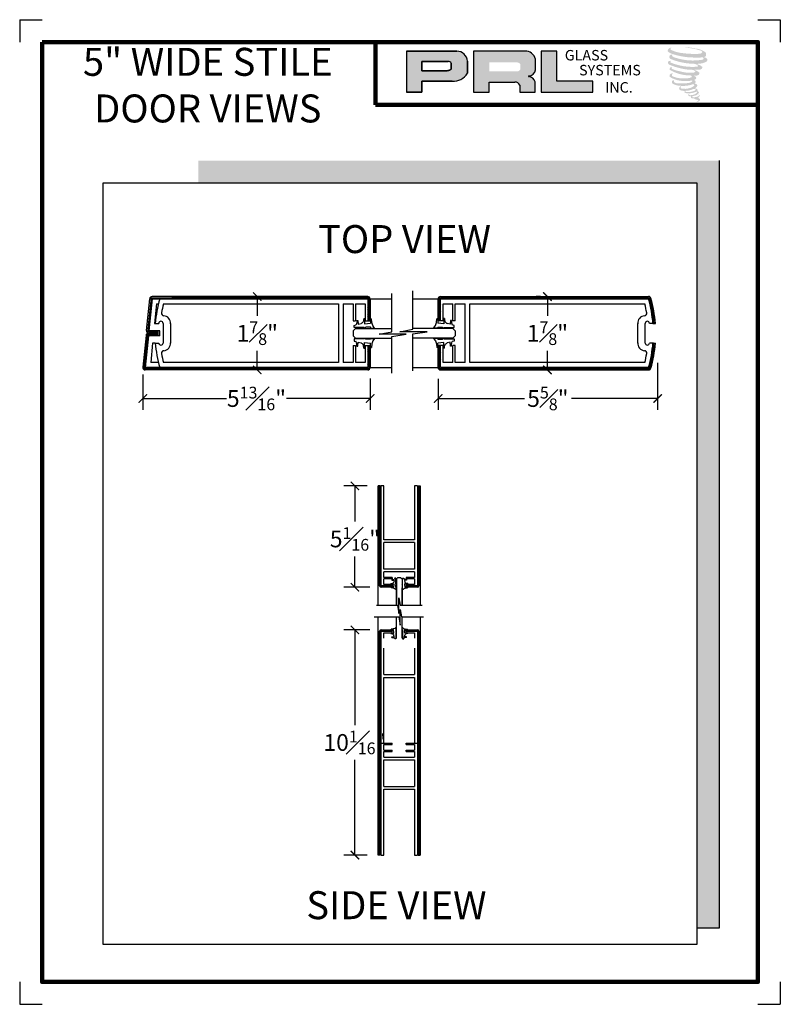
# Model space of a CAD drawing. Units: inches. Extents: x 66 to 1308, y 53 to 384.
# Drawn here: x 298 to 306, y 167 to 178 of the extents above; entities that cross this region are included whole.
import ezdxf

# ---------------------------------------------------------------- set-up
doc = ezdxf.new("R2010")
doc.units = ezdxf.units.IN
doc.header["$MEASUREMENT"] = 0
doc.layers.add('SHEET', color=40, linetype='Continuous', plot=False)
doc.layers.add('THICK', color=5, linetype='Continuous', lineweight=120)
doc.styles.add('SMALL', font='ENGRVRN.TTF', dxfattribs={"width": 0.75, "height": 0.1875})
doc.styles.get("Standard").update_dxf_attribs({"font": 'ENGRVRN.TTF', "height": 4})
doc.dimstyles.new('Small', dxfattribs={"dimtxt": 0.1875, "dimasz": 0.09375, "dimexe": 0.125, "dimexo": 0.125, "dimgap": 0.0625, "dimtad": 0, "dimtih": 1, "dimtoh": 1, "dimdec": 5, "dimzin": 0, "dimdsep": 46, "dimlunit": 4, "dimtxsty": 'SMALL', "dimblk": 'ARCHTICK', "dimcen": 0.09, "dimclrt": 3, "dimadec": 4, "dimazin": 0, "dimtfac": 1, "dimtdec": 5, "dimtofl": 0, "dimtmove": 0, "dimatfit": 3, "dimfxl": 1, "dimfrac": 1, "dimtolj": 1, "dimtzin": 0, "dimarcsym": 0})
pattern_1 = [(45, (166.66526, 155.002126), (-0.038669902, 0.038669902), []), (135, (166.66526, 155.002126), (-0.038669902, -0.038669902), [])]
pattern_2 = [(225, (362.612687, 229.81317), (0.038669902, -0.038669902), []), (315, (362.612687, 229.81317), (0.038669902, 0.038669902), [])]

# ---------------------------------------------------------------- blocks, each defined once
blk = doc.blocks.new('VINYL')
for p, q in [((-0.414, 0.22), (-0.442, 0.22)), ((-0.422, -0.013), (-0.414, 0.008)), ((-0.263, 0.093), (-0.419, 0.112)), ((-0.414, 0.008), (-0.301, 0.008)), ((-0.301, 0.008), (-0.269, -0.018)), ((-0.273, 0.235), (-0.263, 0.093)), ((-0.245, 0.235), (-0.273, 0.235)), ((-0.251, 0), (0, 0)), ((-0.1, 0.087), (-0.177, 0.102)), ((-0.091, 0.184), (-0.1, 0.087)), ((-0.064, 0.184), (-0.091, 0.184)), ((0, 0.056), (-0.045, 0.066)), ((0, 0), (0, 0.056)), ((-0.269, -0.018), (-0.251, 0))]:
    blk.add_line(p, q)
at = {"linetype": 'Continuous'}
for p, q in [((-0.414, 0.22), (-0.419, 0.112)), ((-0.422, -0.013), (-0.522, -0.013))]:
    blk.add_line(p, q, dxfattribs=at)
for points in [[(-0.522, -0.013), (-0.474, 0.051), (-0.449, 0.127), (-0.442, 0.22)], [(-0.245, 0.235), (-0.246, 0.212), (-0.242, 0.189), (-0.235, 0.167), (-0.225, 0.146), (-0.211, 0.129), (-0.195, 0.114), (-0.177, 0.102)], [(-0.064, 0.184), (-0.067, 0.155), (-0.065, 0.125), (-0.059, 0.097), (-0.048, 0.07), (-0.045, 0.066)]]:
    blk.add_lwpolyline(points)
blk = doc.blocks.new('_ArchTick')
at = {"color": 0, "linetype": 'ByBlock', "const_width": 0.15}
blk.add_lwpolyline([(-0.5, -0.5), (0.5, 0.5)], dxfattribs=at)
blk = doc.blocks.new('*D160')
at = {"color": 0, "lineweight": -2}
for p, q in [((299.251, 174.218), (299.251, 173.826)), ((301.791, 174.175), (301.791, 173.826)), ((299.251, 173.951), (300.186, 173.951)), ((301.791, 173.951), (300.856, 173.951))]:
    blk.add_line(p, q, dxfattribs=at)
at = {"layer": 'Defpoints', "color": 0}
for p in [(299.251, 174.343), (301.791, 174.3), (301.791, 173.951)]:
    blk.add_point(p, dxfattribs=at)
at = {"color": 0, "lineweight": -2, "xscale": 0.09375, "yscale": 0.09375, "zscale": 0.09375, "rotation": 180}
blk.add_blockref('_ArchTick', (299.251, 173.951), dxfattribs=at)
at = {"color": 0, "lineweight": -2, "xscale": 0.09375, "yscale": 0.09375, "zscale": 0.09375}
blk.add_blockref('_ArchTick', (301.791, 173.951), dxfattribs=at)
at = {"color": 3, "insert": (300.521, 173.951), "char_height": 0.1875, "attachment_point": 5, "style": 'SMALL'}
blk.add_mtext('\\A1;5{\\H0.7x;\\S13#16;}"', dxfattribs=at)
blk = doc.blocks.new('*D161')
at = {"color": 0, "lineweight": -2}
for p, q in [((305.004, 174.351), (305.004, 173.826)), ((302.551, 174.172), (302.551, 173.826)), ((302.551, 173.951), (303.515, 173.951)), ((305.004, 173.951), (304.04, 173.951))]:
    blk.add_line(p, q, dxfattribs=at)
at = {"layer": 'Defpoints', "color": 0}
for p in [(305.004, 174.476), (302.551, 174.297), (305.004, 173.951)]:
    blk.add_point(p, dxfattribs=at)
at = {"color": 0, "lineweight": -2, "xscale": 0.09375, "yscale": 0.09375, "zscale": 0.09375, "rotation": 180}
blk.add_blockref('_ArchTick', (302.551, 173.951), dxfattribs=at)
at = {"color": 0, "lineweight": -2, "xscale": 0.09375, "yscale": 0.09375, "zscale": 0.09375}
blk.add_blockref('_ArchTick', (305.004, 173.951), dxfattribs=at)
at = {"color": 3, "insert": (303.777, 173.951), "char_height": 0.1875, "attachment_point": 5, "style": 'SMALL'}
blk.add_mtext('\\A1;5{\\H0.7x;\\S5#8;\\H1.4286x;"}', dxfattribs=at)
blk = doc.blocks.new('*D162')
at = {"color": 0, "lineweight": -2}
for p, q in [((303.695, 175.09), (303.647, 175.09)), ((303.772, 175.09), (303.772, 174.876)), ((303.772, 174.27), (303.772, 174.485)), ((303.695, 174.27), (303.647, 174.27))]:
    blk.add_line(p, q, dxfattribs=at)
at = {"layer": 'Defpoints', "color": 0}
for p in [(303.772, 175.09), (303.82, 175.09), (303.82, 174.27)]:
    blk.add_point(p, dxfattribs=at)
at = {"color": 0, "lineweight": -2, "xscale": 0.09375, "yscale": 0.09375, "zscale": 0.09375}
for p, rotation in [((303.772, 175.09), 90), ((303.772, 174.27), 270)]:
    blk.add_blockref('_ArchTick', p, dxfattribs=dict(at, rotation=rotation))
at = {"color": 3, "insert": (303.772, 174.68), "char_height": 0.1875, "attachment_point": 5, "style": 'SMALL'}
blk.add_mtext('\\A1;1{\\H0.7x;\\S7#8;}"', dxfattribs=at)
blk = doc.blocks.new('*D163')
at = {"color": 0, "lineweight": -2}
for p, q in [((300.453, 175.09), (300.405, 175.09)), ((300.53, 175.09), (300.53, 174.876)), ((300.53, 174.27), (300.53, 174.485)), ((300.453, 174.27), (300.405, 174.27))]:
    blk.add_line(p, q, dxfattribs=at)
at = {"layer": 'Defpoints', "color": 0}
for p in [(300.53, 175.09), (300.578, 175.09), (300.578, 174.27)]:
    blk.add_point(p, dxfattribs=at)
at = {"color": 0, "lineweight": -2, "xscale": 0.09375, "yscale": 0.09375, "zscale": 0.09375}
for p, rotation in [((300.53, 175.09), 90), ((300.53, 174.27), 270)]:
    blk.add_blockref('_ArchTick', p, dxfattribs=dict(at, rotation=rotation))
at = {"color": 3, "insert": (300.53, 174.68), "char_height": 0.1875, "attachment_point": 5, "style": 'SMALL'}
blk.add_mtext('\\A1;1{\\H0.7x;\\S7#8;}"', dxfattribs=at)
blk = doc.blocks.new('*D164')
at = {"color": 0, "lineweight": -2}
for p, q in [((301.788, 171.366), (301.496, 171.366)), ((301.621, 171.366), (301.621, 170.303)), ((301.621, 168.85), (301.621, 169.913)), ((301.757, 168.85), (301.496, 168.85))]:
    blk.add_line(p, q, dxfattribs=at)
at = {"layer": 'Defpoints', "color": 0}
for p in [(301.913, 171.366), (301.621, 168.85), (301.882, 168.85)]:
    blk.add_point(p, dxfattribs=at)
at = {"color": 0, "lineweight": -2, "xscale": 0.09375, "yscale": 0.09375, "zscale": 0.09375}
for p, rotation in [((301.621, 171.366), 90), ((301.621, 168.85), 270)]:
    blk.add_blockref('_ArchTick', p, dxfattribs=dict(at, rotation=rotation))
at = {"color": 3, "insert": (301.621, 170.108), "char_height": 0.1875, "attachment_point": 5, "style": 'SMALL'}
blk.add_mtext('\\A1;10{\\H0.7x;\\S1#16;}"', dxfattribs=at)
blk = doc.blocks.new('*D165')
at = {"color": 0, "lineweight": -2}
for p, q in [((301.757, 172.975), (301.496, 172.975)), ((301.621, 172.975), (301.621, 172.576)), ((301.621, 171.843), (301.621, 172.187)), ((301.788, 171.843), (301.496, 171.843))]:
    blk.add_line(p, q, dxfattribs=at)
at = {"layer": 'Defpoints', "color": 0}
for p in [(301.621, 172.975), (301.882, 172.975), (301.913, 171.843)]:
    blk.add_point(p, dxfattribs=at)
at = {"color": 0, "lineweight": -2, "xscale": 0.09375, "yscale": 0.09375, "zscale": 0.09375}
for p, rotation in [((301.621, 172.975), 90), ((301.621, 171.843), 270)]:
    blk.add_blockref('_ArchTick', p, dxfattribs=dict(at, rotation=rotation))
at = {"color": 3, "insert": (301.621, 172.382), "char_height": 0.1875, "attachment_point": 5, "style": 'SMALL'}
blk.add_mtext('\\A1;5{\\H0.7x;\\S1#16;}"', dxfattribs=at)

msp = doc.modelspace()

# ---------------------------------------------------------------- hatches: boundary and pattern name
for color, points in [(256, [(305.542027, 177.777322, 0.18811563), (305.543041, 177.813908, 0.159844313), (305.423358, 177.860664, 0.05578775), (305.326301, 177.874664, 0.015901844), (305.31371, 177.874664, 0.497971954), (305.314601, 177.871138, 0.009306408), (305.333296, 177.869707, -0.014573646), (305.360502, 177.866203, -0.028224707), (305.416849, 177.855966, -0.025889532), (305.476867, 177.840676, -0.20113417), (305.505626, 177.820705, -0.258500732), (305.460335, 177.801475, -0.048439672), (305.251745, 177.813678, -0.070106246), (305.156354, 177.844706, -0.837620114), (305.154878, 177.866974, 0.699348781), (305.154112, 177.869925, 0.453453551), (305.116641, 177.82961, 0.10466253), (305.160698, 177.802623, 0.084702502), (305.420092, 177.760216, 0.052743126), (305.49903, 177.76175, -1.336479784), (305.500835, 177.735335, -0.121579547), (305.204653, 177.757475, -0.170385917), (305.163849, 177.778926, -0.171828603), (305.167282, 177.787066, 0.37677464), (305.172984, 177.793422, 0.117216798), (305.153157, 177.792185, 0.695679529), (305.149329, 177.744102, 0.091223852), (305.395963, 177.690736, -0.034168052), (305.419448, 177.689383, -0.159202367), (305.456088, 177.667938, -0.488989697), (305.448338, 177.659381, -0.048736284), (305.372015, 177.65599, -0.089234112), (305.153064, 177.702699, -0.275648095), (305.144661, 177.711833, -0.322523952), (305.154112, 177.71901, 0.739414005), (305.152971, 177.722457, 0.354824706), (305.118024, 177.708421, 0.352107872), (305.143341, 177.676647, 0.072134289), (305.353471, 177.623784, -0.06542275), (305.40174, 177.621498, -0.122908348), (305.427617, 177.60194, -0.182882909), (305.380425, 177.589953, -0.083797543), (305.259886, 177.604796, -0.058678083), (305.16631, 177.632431, -0.313530218), (305.158385, 177.643679, -0.423545894), (305.163647, 177.64997, 0.571341826), (305.155309, 177.65395, 0.431558994), (305.139433, 177.622726, 0.128636254), (305.358338, 177.560119, -0.502759096), (305.386479, 177.542757, -0.137279951), (305.325138, 177.527982, -0.128182696), (305.172667, 177.549922, -0.647197057), (305.170456, 177.575085, 1.044136083), (305.165292, 177.582806, 0.531225769), (305.138252, 177.54533, 0.137500161), (305.283368, 177.498919, 0.072095774), (305.382235, 177.502187, -1.041997126), (305.389775, 177.494997, -0.166371748), (305.355647, 177.477252, -0.054213639), (305.254177, 177.47054, -0.033410771), (305.2071, 177.474584, -0.305136262), (305.18542, 177.49203, -0.382260052), (305.188013, 177.499712, 0.579273369), (305.171701, 177.503526, 0.44310443), (305.171195, 177.468083, 0.131644711), (305.271484, 177.443743, 0.098420276), (305.394701, 177.460684, -0.668693636), (305.412557, 177.446911, -0.114979362), (305.369982, 177.421185, -0.148959667), (305.259534, 177.415898, -0.377120999), (305.267729, 177.43482, 0.613591084), (305.256055, 177.435191, 0.712204634), (305.261031, 177.393649, 0.104928242), (305.321341, 177.388531, 0.099137991), (305.397044, 177.406653, -0.28413776), (305.425165, 177.406166, -0.645047804), (305.425327, 177.394808, -0.097606761), (305.378002, 177.377582, -0.085269958), (305.322312, 177.376724, 0.020473786), (305.314244, 177.381759, 0.915555022), (305.304423, 177.370266, 0.201141321), (305.338763, 177.361561, 0.115786801), (305.42212, 177.373444, -0.024420502), (305.437117, 177.379137, -0.674397931), (305.442282, 177.369225, -0.201229723), (305.390841, 177.341547, -0.084659216), (305.359124, 177.339982, -0.490423595), (305.355728, 177.348837, -0.14080333), (305.359536, 177.353522, 0.743695098), (305.353458, 177.355815, 0.305092684), (305.347225, 177.335165, 0.261230074), (305.37324, 177.327325, -0.480776229), (305.375524, 177.323227, 0.568577953), (305.390046, 177.305313, 0.00586527), (305.410879, 177.304417, -0.519778953), (305.412063, 177.302884, 0.35583086), (305.416902, 177.295772, -0.003798043), (305.430691, 177.291673, 0.071717901), (305.440338, 177.289609, 0.006809177), (305.452585, 177.286672, -0.130027466), (305.458003, 177.280723, -0.370222873), (305.453336, 177.272974, 0.008074179), (305.444351, 177.267807, -0.047093669), (305.441035, 177.266231, 0.340971946), (305.440054, 177.266345, 0.369429212), (305.438637, 177.262099, 0.541879495), (305.444299, 177.260999, 0.112943013), (305.477145, 177.282623, 0.098991796), (305.478481, 177.290988, 0.214096669), (305.475709, 177.296572, 0.064261927), (305.463359, 177.30372, -0.195388673), (305.4575, 177.314063, 0.158355576), (305.474547, 177.331914, 0.319581811), (305.468703, 177.342798, 0.064134546), (305.461157, 177.345994, 0.495268627), (305.459213, 177.342684, -0.364875834), (305.464721, 177.332133, -0.07826545), (305.444623, 177.32178, -0.076481528), (305.413459, 177.316532, -0.028807479), (305.398082, 177.31647, -0.954580626), (305.397972, 177.330286, 0.028997072), (305.422126, 177.334504, 0.243570524), (305.465067, 177.368378, 0.437316837), (305.455158, 177.380918, -0.396679116), (305.448228, 177.386736, 0.22951701), (305.452509, 177.397868, 0.213949204), (305.434945, 177.412401, 0.028078269), (305.429358, 177.412648, -0.300784545), (305.423071, 177.417621, 0.211445764), (305.447172, 177.44641, 0.33412934), (305.435476, 177.464158, 0.069023232), (305.423699, 177.468356, -0.037094251), (305.419348, 177.468754, -0.641981601), (305.419703, 177.472693, 0.574188836), (305.417281, 177.506094, -0.732933013), (305.4166, 177.513156, 0.296257378), (305.435879, 177.52973, 0.308326551), (305.412276, 177.553929, -0.688207464), (305.409475, 177.557577, -0.168244482), (305.421622, 177.558313, 0.190813435), (305.465929, 177.569484, 0.246056444), (305.467893, 177.593253, 0.086086479), (305.41829, 177.620498, -0.908201371), (305.418906, 177.623339, 0.024082393), (305.469773, 177.624406, 0.245013708), (305.497249, 177.63604, 0.297619653), (305.504096, 177.654501, 0.114313153), (305.448142, 177.684715, -0.091706513), (305.442167, 177.687941, -0.562173055), (305.443988, 177.689484, 0.06466503), (305.507854, 177.697598, 0.069269873), (305.552446, 177.716744, 0.287559979), (305.55946, 177.735697, 0.372249972), (305.53253, 177.759531, -0.052184569), (305.523286, 177.763173, -0.360932185), (305.527458, 177.767116, 0.213876261)]), (256, [(304.278676, 177.371712), (304.278676, 177.495356), (303.877495, 177.495356), (303.877507, 177.831648), (303.702905, 177.831648), (303.702905, 177.371712)]), (2, [(305.691632, 176.609515), (299.871894, 176.609515), (299.871894, 176.35901), (305.440795, 176.35901), (305.440795, 168.032076), (305.691632, 168.032076)])]:
    msp.add_hatch(color=color).paths.add_polyline_path(points)
h = msp.add_hatch(color=256)
h.paths.add_polyline_path([(302.195804, 177.371712), (302.370461, 177.371712), (302.370461, 177.496144), (302.707595, 177.496144, 0.292579551), (302.878071, 177.585617), (302.878071, 177.720064, 0.385843307), (302.759245, 177.831648), (302.195804, 177.831648)])
h.paths.add_polyline_path([(302.369591, 177.717074), (302.66104, 177.717074, -0.284938569), (302.69711, 177.695876), (302.69711, 177.62774), (302.687161, 177.622935), (302.673007, 177.616099), (302.655606, 177.61326), (302.369591, 177.61326)], flags=16)
h = msp.add_hatch(color=256)
h.paths.add_polyline_path([(302.944723, 177.831648), (302.944723, 177.371712), (303.120319, 177.371712), (303.120319, 177.486268), (303.407625, 177.486268, -0.316464254), (303.463541, 177.451339), (303.463541, 177.371712), (303.636253, 177.371712), (303.636253, 177.488641, 0.298521396), (303.563826, 177.548706, -1), (303.563826, 177.5539, 0.359864153), (303.639601, 177.622266), (303.639601, 177.742179, 0.348701628), (303.519858, 177.831648)])
h.paths.add_polyline_path([(303.434387, 177.70626, -0.233042848), (303.469834, 177.68331), (303.469834, 177.629264, -0.239133577), (303.440842, 177.605709), (303.122433, 177.605709), (303.122433, 177.70626)], flags=16)
h = msp.add_hatch()
h.set_pattern_fill('ANSI37', color=256, scale=0.4375, style=0)
h.set_pattern_definition(pattern_1)
h.paths.add_polyline_path([(301.777304, 175.076449), (299.34262, 175.076449), (299.30436, 174.693855), (299.422218, 174.693855), (299.422218, 174.707418), (299.319347, 174.707418), (299.354894, 175.062887), (301.763742, 175.062887), (301.763742, 174.816793), (301.777304, 174.816793)])
h = msp.add_hatch()
h.set_pattern_fill('ANSI37', color=256, scale=0.4375, angle=180, style=0)
h.set_pattern_definition(pattern_2)
h.paths.add_polyline_path([(304.902273, 175.062887, -0.049894391), (304.951511, 174.789449), (304.965114, 174.789449, 0.051906434), (304.912469, 175.076449), (302.564492, 175.076449), (302.564492, 174.816793), (302.578054, 174.816793), (302.578054, 175.062887)])
h = msp.add_hatch()
h.set_pattern_fill('ANSI37', color=256, scale=0.4375, style=0)
h.set_pattern_definition(pattern_1)
h.paths.add_polyline_path([(301.777304, 174.543355), (301.763742, 174.543355), (301.763742, 174.297262), (299.278331, 174.297262), (299.313878, 174.65273), (299.422218, 174.65273), (299.422218, 174.666293), (299.301604, 174.666293), (299.263345, 174.283699), (301.777304, 174.283699)])
h = msp.add_hatch()
h.set_pattern_fill('ANSI37', color=256, scale=0.4375, angle=180, style=0)
h.set_pattern_definition(pattern_2)
h.paths.add_polyline_path([(302.564492, 174.283699), (304.912469, 174.283699, 0.051793023), (304.965065, 174.570064), (304.959286, 174.570699), (304.951511, 174.570699, -0.049894391), (304.902273, 174.297262), (302.578054, 174.297262), (302.578054, 174.543355), (302.564492, 174.543355)])

# ---------------------------------------------------------------- linework, layer by layer
for p, q in [((302.759245, 177.831648), (302.195804, 177.831648)), ((302.195804, 177.831648), (302.195804, 177.371712)), ((302.195804, 177.831648), (302.759245, 177.831648)), ((303.519858, 177.831648), (302.944723, 177.831648)), ((302.944723, 177.831648), (302.944723, 177.371712)), ((303.702905, 177.831648), (303.702905, 177.371712)), ((303.877507, 177.831648), (303.702905, 177.831648)), ((303.877495, 177.495356), (303.877507, 177.831648)), ((302.369591, 177.717397), (302.369591, 177.61326)), ((302.369591, 177.61326), (302.369591, 177.717074)), ((302.369591, 177.717074), (302.662932, 177.717074)), ((302.662932, 177.717074), (302.369591, 177.717074)), ((302.69711, 177.695876), (302.69711, 177.628602)), ((302.69711, 177.628602), (302.69711, 177.695876)), ((302.878071, 177.585617), (302.878071, 177.720064)), ((302.878071, 177.720064), (302.878071, 177.585617)), ((303.639601, 177.622266), (303.639601, 177.742179)), ((302.653189, 177.61326), (302.369591, 177.61326)), ((302.369591, 177.61326), (302.653189, 177.61326)), ((302.65785, 177.613626), (302.653189, 177.61326)), ((302.653189, 177.61326), (302.65785, 177.613626)), ((302.663081, 177.61448), (302.65785, 177.613626)), ((302.65785, 177.613626), (302.663081, 177.61448)), ((302.668884, 177.615902), (302.663081, 177.61448)), ((302.663081, 177.61448), (302.668884, 177.615902)), ((302.675828, 177.618179), (302.668884, 177.615902)), ((302.668884, 177.615902), (302.675828, 177.618179)), ((302.681073, 177.619995), (302.675828, 177.618179)), ((302.675828, 177.618179), (302.681073, 177.619995)), ((302.687161, 177.622935), (302.681073, 177.619995)), ((302.681073, 177.619995), (302.687161, 177.622935)), ((302.690826, 177.624705), (302.687161, 177.622935)), ((302.687161, 177.622935), (302.690826, 177.624705)), ((302.693884, 177.626524), (302.690826, 177.624705)), ((302.690826, 177.624705), (302.693884, 177.626524)), ((302.69711, 177.628602), (302.693884, 177.626524)), ((302.693884, 177.626524), (302.69711, 177.628602)), ((302.370461, 177.371712), (302.370461, 177.496144)), ((302.370461, 177.496144), (302.707595, 177.496144)), ((302.707595, 177.496144), (302.370461, 177.496144)), ((302.370461, 177.496144), (302.370461, 177.371712)), ((303.120319, 177.371712), (303.120319, 177.486268)), ((303.120319, 177.486268), (303.407625, 177.486268)), ((303.463541, 177.451339), (303.463541, 177.371712)), ((303.636253, 177.371712), (303.636253, 177.488641)), ((304.278676, 177.495356), (303.877495, 177.495356)), ((304.278676, 177.371712), (304.278676, 177.495356)), ((302.195804, 177.371712), (302.370461, 177.371712)), ((302.370461, 177.371712), (302.195804, 177.371712)), ((302.944723, 177.371712), (303.120319, 177.371712)), ((303.463541, 177.371712), (303.636253, 177.371712)), ((303.702905, 177.371712), (304.278676, 177.371712)), ((305.691632, 176.609515), (305.691632, 168.032076)), ((298.808635, 176.35901), (305.440795, 176.35901)), ((298.808635, 167.850013), (298.808635, 176.35901)), ((299.871894, 176.35901), (305.440795, 176.35901)), ((305.440795, 176.35901), (305.440795, 167.850013)), ((305.440795, 176.35901), (305.440795, 168.032076)), ((302.034034, 174.697434), (302.034034, 175.125342)), ((302.26849, 174.725993), (302.26849, 175.153901)), ((299.292139, 174.710139), (299.327685, 175.065607)), ((299.34262, 175.076449), (299.30436, 174.693855)), ((299.354894, 175.062887), (299.319347, 174.707418)), ((299.34262, 175.076449), (301.777304, 175.076449)), ((301.763742, 175.09023), (299.354894, 175.09023)), ((299.354894, 175.062887), (301.763742, 175.062887)), ((299.576242, 175.09023), (301.763742, 175.09023)), ((301.763742, 175.062887), (301.763742, 174.816793)), ((301.777304, 175.076449), (301.777304, 174.816793)), ((301.791085, 175.062887), (301.791085, 174.816793)), ((301.791085, 175.062887), (302.034034, 175.062887)), ((302.26849, 175.062887), (302.550711, 175.062887)), ((302.550711, 174.816793), (302.550711, 175.062887)), ((302.564492, 175.076449), (304.912469, 175.076449)), ((302.564492, 174.816793), (302.564492, 175.076449)), ((302.578054, 175.09023), (304.902273, 175.09023)), ((302.578054, 175.062887), (304.902273, 175.062887)), ((302.578054, 174.816793), (302.578054, 175.062887)), ((299.404385, 175.008199), (299.38251, 174.789449)), ((299.404385, 175.008199), (299.425115, 175.008199)), ((299.481447, 175.008199), (301.435617, 175.008199)), ((300.916085, 175.008199), (301.435617, 175.008199)), ((301.435617, 175.008199), (301.435617, 174.351949)), ((301.490304, 175.008199), (301.490304, 174.351949)), ((301.490304, 175.008199), (301.599679, 175.008199)), ((301.599679, 175.008199), (301.599679, 174.816793)), ((301.627023, 175.008199), (301.627023, 174.816793)), ((301.627023, 175.008199), (301.736398, 175.008199)), ((301.736398, 175.008199), (301.736398, 174.816793)), ((302.605398, 174.816793), (302.605398, 175.008199)), ((302.605398, 175.008199), (302.714773, 175.008199)), ((302.714773, 174.816793), (302.714773, 175.008199)), ((302.742117, 174.816793), (302.742117, 175.008199)), ((302.742117, 175.008199), (302.851492, 175.008199)), ((302.851492, 174.351949), (302.851492, 175.008199)), ((302.906179, 175.008199), (304.860349, 175.008199)), ((302.906179, 174.351949), (302.906179, 175.008199)), ((303.480398, 175.008199), (304.860349, 175.008199)), ((301.599679, 174.816793), (301.627023, 174.816793)), ((301.736398, 174.816793), (301.763742, 174.816793)), ((301.763742, 174.816793), (301.791085, 174.816793)), ((302.578054, 174.816793), (302.550711, 174.816793)), ((302.605398, 174.816793), (302.578054, 174.816793)), ((302.742117, 174.816793), (302.714773, 174.816793)), ((299.422218, 174.693855), (299.30436, 174.693855)), ((299.422218, 174.680074), (299.313878, 174.680074)), ((299.316626, 174.68021), (299.316612, 174.680074)), ((299.442529, 174.707418), (299.319347, 174.707418)), ((299.38251, 174.789449), (299.429446, 174.789449)), ((299.422218, 174.65273), (299.422218, 174.707418)), ((299.442529, 174.65273), (299.442529, 174.707418)), ((299.476481, 174.789449), (299.476481, 174.570699)), ((299.558512, 174.789449), (299.558512, 174.570699)), ((301.599679, 174.707418), (301.627023, 174.734762)), ((301.599679, 174.707418), (301.599679, 174.65273)), ((301.627023, 174.734762), (302.034034, 174.734762)), ((301.627023, 174.734762), (302.034034, 174.734762)), ((301.890234, 174.668424), (302.034034, 174.697434)), ((302.12469, 174.696983), (302.26849, 174.725993)), ((302.428387, 174.696983), (302.12469, 174.696983)), ((302.714773, 174.734762), (302.26849, 174.734762)), ((302.268783, 174.672709), (302.428387, 174.696983)), ((302.742117, 174.707418), (302.714773, 174.734762)), ((302.742117, 174.707418), (302.742117, 174.65273)), ((304.783284, 174.570699), (304.783284, 174.789449)), ((304.865315, 174.570699), (304.865315, 174.789449)), ((304.951511, 174.789449), (304.91235, 174.789449)), ((304.951511, 174.789449), (304.978937, 174.789449)), ((299.28667, 174.655451), (299.251123, 174.299982)), ((299.301604, 174.666293), (299.263345, 174.283699)), ((299.313878, 174.65273), (299.278331, 174.297262)), ((299.422218, 174.666293), (299.301604, 174.666293)), ((299.442529, 174.65273), (299.313878, 174.65273)), ((299.360635, 174.570699), (299.33876, 174.351949)), ((299.390285, 174.570699), (299.360635, 174.570699)), ((299.390285, 174.570699), (299.429446, 174.570699)), ((301.599679, 174.65273), (301.627023, 174.625387)), ((301.627023, 174.625387), (302.034327, 174.625387)), ((301.627023, 174.625387), (302.034327, 174.625387)), ((302.193931, 174.668424), (301.890234, 174.668424)), ((302.034327, 174.64415), (302.193931, 174.668424)), ((302.034327, 174.233096), (302.034327, 174.64415)), ((302.268783, 174.261654), (302.268783, 174.672709)), ((302.714773, 174.625387), (302.268783, 174.625387)), ((302.742117, 174.65273), (302.714773, 174.625387)), ((304.959286, 174.570699), (304.91235, 174.570699)), ((304.959286, 174.570699), (304.97877, 174.568556)), ((301.599679, 174.543355), (301.599679, 174.351949)), ((301.599679, 174.543355), (301.627023, 174.543355)), ((301.627023, 174.543355), (301.627023, 174.351949)), ((301.736398, 174.543355), (301.736398, 174.351949)), ((301.736398, 174.543355), (301.763742, 174.543355)), ((301.763742, 174.543355), (301.763742, 174.297262)), ((301.763742, 174.543355), (301.791085, 174.543355)), ((301.777304, 174.543355), (301.777304, 174.283699)), ((301.791085, 174.543355), (301.791085, 174.297262)), ((302.550711, 174.297262), (302.550711, 174.543355)), ((302.578054, 174.543355), (302.550711, 174.543355)), ((302.564492, 174.283699), (302.564492, 174.543355)), ((302.578054, 174.297262), (302.578054, 174.543355)), ((302.605398, 174.543355), (302.578054, 174.543355)), ((302.605398, 174.351949), (302.605398, 174.543355)), ((302.714773, 174.351949), (302.714773, 174.543355)), ((302.742117, 174.543355), (302.714773, 174.543355)), ((302.742117, 174.351949), (302.742117, 174.543355)), ((299.425115, 174.351949), (299.33876, 174.351949)), ((299.425115, 174.351949), (299.33876, 174.351949)), ((301.435617, 174.351949), (299.481447, 174.351949)), ((300.861398, 174.351949), (299.481447, 174.351949)), ((301.599679, 174.351949), (301.490304, 174.351949)), ((301.736398, 174.351949), (301.627023, 174.351949)), ((302.714773, 174.351949), (302.605398, 174.351949)), ((302.851492, 174.351949), (302.742117, 174.351949)), ((303.425711, 174.351949), (302.906179, 174.351949)), ((304.860349, 174.351949), (302.906179, 174.351949)), ((301.777304, 174.283699), (299.263345, 174.283699)), ((301.763742, 174.297262), (299.278331, 174.297262)), ((301.763742, 174.269918), (299.278331, 174.269918)), ((299.384835, 174.297262), (299.439523, 174.297262)), ((301.791085, 174.297262), (302.034327, 174.297262)), ((302.268783, 174.297262), (302.550711, 174.297262)), ((304.912469, 174.283699), (302.564492, 174.283699)), ((304.902273, 174.297262), (302.578054, 174.297262)), ((304.765554, 174.269918), (302.578054, 174.269918)), ((302.578054, 174.269918), (304.902273, 174.269918)), ((301.8816, 171.640307), (301.8816, 172.974604)), ((301.9051, 172.974604), (301.8816, 172.974604)), ((301.897225, 171.858145), (301.897225, 172.974604)), ((301.9051, 171.850395), (301.9051, 172.974604)), ((301.91285, 171.858145), (301.91285, 172.974604)), ((301.9441, 172.974604), (301.91285, 172.974604)), ((301.9441, 172.37377), (301.9441, 172.974604)), ((302.3191, 172.974604), (302.28785, 172.974604)), ((302.28785, 172.974604), (302.28785, 172.37377)), ((302.3191, 172.974604), (302.3191, 171.858145)), ((302.32685, 172.974604), (302.32685, 171.850395)), ((302.32685, 172.974604), (302.35035, 172.974604)), ((302.334725, 172.974604), (302.334725, 171.858145)), ((302.35035, 172.974604), (302.35035, 171.640475)), ((302.28785, 172.37377), (301.9441, 172.37377)), ((301.9441, 172.045645), (301.9441, 172.34252)), ((302.28785, 172.34252), (301.9441, 172.34252)), ((302.28785, 172.34252), (302.28785, 172.045645)), ((302.28785, 172.045645), (301.9441, 172.045645)), ((302.28785, 172.014395), (301.9441, 172.014395)), ((301.9441, 171.951895), (301.9441, 172.014395)), ((302.03785, 171.951895), (301.9441, 171.951895)), ((302.03785, 171.93627), (301.9441, 171.93627)), ((301.9441, 171.87377), (301.9441, 171.93627)), ((302.03785, 171.951895), (302.03785, 171.93627)), ((302.10035, 171.951895), (302.084725, 171.93627)), ((302.084725, 171.93627), (302.084725, 171.640307)), ((302.10035, 171.951895), (302.1316, 171.951895)), ((302.1316, 171.951895), (302.147225, 171.93627)), ((302.147225, 171.93627), (302.147225, 171.640475)), ((302.28785, 171.951895), (302.1941, 171.951895)), ((302.1941, 171.951895), (302.1941, 171.93627)), ((302.28785, 171.93627), (302.1941, 171.93627)), ((302.28785, 172.014395), (302.28785, 171.951895)), ((302.28785, 171.93627), (302.28785, 171.87377)), ((302.03785, 171.850395), (301.9051, 171.850395)), ((302.03785, 171.858145), (301.91285, 171.858145)), ((302.03785, 171.84252), (301.91285, 171.84252)), ((302.03785, 171.87377), (301.9441, 171.87377)), ((302.03785, 171.87377), (302.03785, 171.858145)), ((302.03785, 171.858145), (302.03785, 171.84252)), ((302.084725, 171.866741), (302.084725, 171.655917)), ((302.084725, 171.640307), (302.084725, 171.835384)), ((302.147225, 171.866741), (302.147225, 171.655917)), ((302.147225, 171.640475), (302.147225, 171.835384)), ((302.28785, 171.87377), (302.1941, 171.87377)), ((302.1941, 171.87377), (302.1941, 171.858145)), ((302.3191, 171.858145), (302.1941, 171.858145)), ((302.1941, 171.858145), (302.1941, 171.84252)), ((302.32685, 171.850395), (302.1941, 171.850395)), ((302.3191, 171.84252), (302.1941, 171.84252)), ((302.110443, 171.549105), (302.110443, 171.722646)), ((302.110443, 171.722646), (302.12702, 171.640475)), ((301.861684, 171.640307), (302.096573, 171.640307)), ((302.096573, 171.640307), (302.110443, 171.549105)), ((302.12702, 171.640475), (302.37154, 171.640475)), ((301.834303, 171.510139), (302.112892, 171.510139)), ((301.8816, 168.850393), (301.8816, 171.510139)), ((301.8816, 170.507975), (301.8816, 171.510139)), ((302.084725, 171.272268), (302.084725, 171.510139)), ((302.112892, 171.510139), (302.126763, 171.418937)), ((302.126763, 171.418937), (302.126763, 171.592478)), ((302.126763, 171.592478), (302.14334, 171.510307)), ((302.14334, 171.510307), (302.387859, 171.510307)), ((302.147225, 171.272268), (302.147225, 171.510307)), ((302.35035, 171.510307), (302.35035, 168.850393)), ((302.35035, 171.510307), (302.35035, 170.507975)), ((301.897225, 168.850393), (301.897225, 171.350393)), ((301.9051, 170.100393), (301.9051, 171.358143)), ((301.9051, 171.358143), (302.03785, 171.358143)), ((301.91285, 171.366018), (302.03785, 171.366018)), ((301.91285, 170.100393), (301.91285, 171.350393)), ((301.91285, 171.350393), (302.03785, 171.350393)), ((301.9441, 171.334768), (302.03785, 171.334768)), ((301.9441, 171.272268), (301.9441, 171.334768)), ((302.03785, 171.350393), (302.03785, 171.366018)), ((302.03785, 171.334768), (302.03785, 171.350393)), ((302.1941, 171.366018), (302.3191, 171.366018)), ((302.1941, 171.350393), (302.1941, 171.366018)), ((302.1941, 171.358143), (302.32685, 171.358143)), ((302.1941, 171.350393), (302.3191, 171.350393)), ((302.1941, 171.334768), (302.1941, 171.350393)), ((302.1941, 171.334768), (302.28785, 171.334768)), ((302.28785, 171.334768), (302.28785, 171.272268)), ((302.3191, 171.350393), (302.3191, 170.100393)), ((302.32685, 171.358143), (302.32685, 170.100393)), ((302.334725, 171.350393), (302.334725, 168.850393)), ((301.9441, 170.866018), (301.9441, 171.162893)), ((302.28785, 171.162893), (302.28785, 170.866018)), ((301.9441, 170.866018), (302.28785, 170.866018)), ((301.9441, 170.834768), (302.28785, 170.834768)), ((301.9441, 170.100393), (301.9441, 170.834768)), ((302.28785, 170.834768), (302.28785, 170.100393)), ((301.9051, 168.850393), (301.9051, 170.100393)), ((301.91285, 168.850393), (301.91285, 170.100393)), ((301.91285, 170.100393), (302.03785, 170.100393)), ((301.91285, 170.100393), (301.9441, 170.100393)), ((301.9441, 170.084768), (302.03785, 170.084768)), ((301.9441, 170.022268), (301.9441, 170.084768)), ((302.03785, 170.084768), (302.03785, 170.100393)), ((302.1941, 170.100393), (302.28785, 170.100393)), ((302.1941, 170.084768), (302.1941, 170.100393)), ((302.1941, 170.084768), (302.28785, 170.084768)), ((302.28785, 170.100393), (302.3191, 170.100393)), ((302.28785, 170.084768), (302.28785, 170.022268)), ((302.3191, 170.100393), (302.3191, 168.850393)), ((302.32685, 170.100393), (302.32685, 168.850393)), ((301.9441, 170.022268), (302.03785, 170.022268)), ((301.9441, 169.944143), (301.9441, 170.006643)), ((301.9441, 170.006643), (302.03785, 170.006643)), ((302.03785, 170.006643), (302.03785, 170.022268)), ((302.1941, 170.006643), (302.1941, 170.022268)), ((302.1941, 170.022268), (302.28785, 170.022268)), ((302.1941, 170.006643), (302.28785, 170.006643)), ((302.28785, 170.006643), (302.28785, 169.944143)), ((301.9441, 169.944143), (302.28785, 169.944143)), ((301.9441, 169.912893), (302.28785, 169.912893)), ((301.9441, 169.616018), (301.9441, 169.912893)), ((302.28785, 169.912893), (302.28785, 169.616018)), ((301.9441, 169.616018), (302.28785, 169.616018)), ((301.9441, 168.850393), (301.9441, 169.584768)), ((301.9441, 169.584768), (302.28785, 169.584768)), ((302.28785, 169.584768), (302.28785, 168.850393)), ((301.897225, 168.858206), (301.897225, 168.99496)), ((302.334725, 168.858206), (302.334725, 168.99496)), ((301.9051, 168.850393), (301.8816, 168.850393)), ((301.91285, 168.850393), (301.9441, 168.850393)), ((302.28785, 168.850393), (302.3191, 168.850393)), ((302.32685, 168.850393), (302.35035, 168.850393)), ((305.691632, 168.032076), (305.440795, 168.032076)), ((305.440795, 167.850013), (298.808635, 167.850013))]:
    msp.add_line(p, q)
for centre, radius, start, end in [((302.757123, 177.710328), 0.121339, 4.6025616, 88.9976586), ((302.757123, 177.710328), 0.121339, 4.6025616, 88.9976586), ((303.523384, 177.711503), 0.120197, 14.7861793, 91.6811658), ((302.661986, 177.677397), 0.039688, 27.7485847, 88.634229), ((302.661986, 177.677397), 0.039688, 27.7485847, 88.634229), ((302.722926, 177.674077), 0.178592, 265.0755627, 330.3091492), ((302.722926, 177.674077), 0.178592, 265.0755627, 330.3091492), ((303.563826, 177.551303), 0.002597, 90, 270), ((303.56037, 177.633907), 0.080081, 272.4733077, 351.6412501), ((303.55422, 177.463424), 0.085821, 17.0876451, 83.5736047), ((303.410754, 177.429054), 0.057299, 22.8873579, 93.1302289), ((299.354894, 175.062887), 0.027344, 90, 174.2894069), ((300.781575, 174.680074), 1.395582, 164.0795094, 175.5049868), ((301.763742, 175.062887), 0.027344, 0, 90), ((302.578054, 175.062887), 0.027344, 90, 180), ((304.902273, 175.062887), 0.027344, 15.9204906, 90), ((303.560221, 174.680074), 1.395582, 4.4950132, 15.9204906), ((303.560221, 174.680074), 1.409144, 4.4950132, 16.3370745), ((303.560221, 174.680074), 1.422926, 4.4084619, 15.9204906), ((299.487007, 174.902579), 0.027344, 170.2475257, 266.0131933), ((300.781575, 174.680074), 1.340894, 165.8355356, 170.2475257), ((304.854789, 174.902579), 0.027344, 273.9868067, 9.7524743), ((303.560221, 174.680074), 1.340894, 9.7524743, 14.1644644), ((299.452914, 174.789449), 0.023566, 0, 180), ((299.479573, 174.795916), 0.079578, 352.7354721, 86.0131933), ((304.862223, 174.795916), 0.079578, 93.9868067, 187.2645279), ((304.888882, 174.789449), 0.023566, 0, 180), ((299.313878, 174.65273), 0.027344, 90, 174.2894069), ((299.319347, 174.707418), 0.027344, 174.2894069, 270), ((300.781575, 174.680074), 1.395582, 184.4950132, 195.9204906), ((299.452914, 174.570699), 0.023566, 180, 0), ((299.479573, 174.564232), 0.079578, 273.9868067, 7.2645279), ((304.862223, 174.564232), 0.079578, 172.7354721, 266.0131933), ((304.888882, 174.570699), 0.023566, 180, 0), ((303.560221, 174.680074), 1.395582, 344.0795094, 355.5049868), ((299.487007, 174.457569), 0.027344, 93.9868067, 189.7524743), ((304.854789, 174.457569), 0.027344, 350.2475257, 86.0131933), ((303.560221, 174.680074), 1.409144, 343.6629255, 355.5049868), ((303.560221, 174.680074), 1.422926, 344.0795094, 355.5049868), ((300.781575, 174.680074), 1.340894, 189.7524743, 194.1644644), ((303.560221, 174.680074), 1.340894, 345.8355356, 350.2475257), ((299.278331, 174.297262), 0.027344, 174.2894069, 270), ((301.763742, 174.297262), 0.027344, 270, 0), ((302.578054, 174.297262), 0.027344, 180, 270), ((304.902273, 174.297262), 0.027344, 270, 344.0795094), ((301.91285, 171.858145), 0.015625, 180, 270), ((302.3191, 171.858145), 0.015625, 270, 0), ((301.91285, 171.350393), 0.015625, 90, 180), ((302.3191, 171.350393), 0.015625, 0, 90)]:
    msp.add_arc(centre, radius, start, end)
at = {"layer": 'SHEET'}
for p, q in [((297.874715, 178.18289), (298.124715, 178.18289)), ((297.874715, 178.18289), (297.874715, 177.93289)), ((306.124715, 178.18289), (306.374715, 178.18289)), ((306.374715, 178.18289), (306.374715, 177.93289)), ((297.874715, 167.43289), (297.874715, 167.18289)), ((306.374715, 167.43289), (306.374715, 167.18289)), ((297.874715, 167.18289), (298.124715, 167.18289)), ((306.124715, 167.18289), (306.374715, 167.18289))]:
    msp.add_line(p, q, dxfattribs=at)
at = {"layer": 'THICK'}
for q in [(301.850964, 177.93289), (306.124715, 177.231303)]:
    msp.add_line((301.850964, 177.231303), q, dxfattribs=at)
msp.add_lwpolyline([(298.124715, 177.93289), (306.124715, 177.93289), (306.124715, 167.43289), (298.124715, 167.43289)], close=True, dxfattribs=at)

# ---------------------------------------------------------------- block references
at = {"yscale": 0.4375, "zscale": 0.4375}
for p, xscale in [((301.612804, 174.743335), -0.4375), ((302.728992, 174.743335), 0.4375)]:
    msp.add_blockref('VINYL', p, dxfattribs=dict(at, xscale=xscale))
for p, xscale, yscale, zscale, rotation in [((301.612804, 174.616814), 0.4375, 0.4375, 0.4375, 180), ((302.728992, 174.616814), -0.4375, 0.4375, 0.4375, 180), ((302.079826, 171.944395), 0.25, 0.25, 0.25, 90), ((302.152124, 171.944395), -0.25, 0.25, 0.25, 270), ((302.079826, 171.264143), -0.25, 0.25, 0.25, 90), ((302.152124, 171.264143), 0.25, 0.25, 0.25, 270)]:
    msp.add_blockref('VINYL', p, dxfattribs=dict(xscale=xscale, yscale=yscale, zscale=zscale, rotation=rotation))

# ---------------------------------------------------------------- texts
at = {"char_height": 0.3125, "width": 3.99245882, "attachment_point": 5, "style": 'SMALL'}
for s, insert in [('5" WIDE STILE \\PDOOR VIEWS', (299.976438, 177.411074)), ('TOP VIEW', (302.174911, 175.691275)), ('SIDE VIEW', (302.08476, 168.249703))]:
    msp.add_mtext(s, dxfattribs=dict(at, insert=insert))
at = {"char_height": 0.1171336, "width": 1.05451805, "attachment_point": 1}
for s, insert in [('GLASS', (303.966246, 177.844592)), ('SYSTEMS', (304.126022, 177.677943)), ('INC.', (304.416671, 177.485556))]:
    msp.add_mtext(s, dxfattribs=dict(at, insert=insert))

# ---------------------------------------------------------------- dimensions: what is measured, and where the dimension line sits
for base, p1, p2, picture, middle in [((300.530221, 175.09023), (300.578398, 174.269918), (300.578398, 175.09023), '*D163', (300.530221, 174.680074)), ((303.771669, 175.09023), (303.819846, 174.269918), (303.819846, 175.09023), '*D162', (303.771669, 174.680074))]:
    dim = msp.add_linear_dim(base=base, p1=p1, p2=p2, angle=90, text='1{\\H0.7x;\\S7#8;}"', dimstyle='Small')
    dim.commit()
    dim.dimension.update_dxf_attribs({"geometry": picture, "text_midpoint": middle})
for base, p1, p2, text, picture, middle in [((305.004183, 173.951375), (302.550711, 174.297262), (305.004183, 174.476397), '5{\\H0.7x;\\S5#8;\\H1.4286x;"}', '*D161', (303.777447, 173.951375)), ((301.791085, 173.951375), (299.251123, 174.343481), (301.791085, 174.299982), '5{\\H0.7x;\\S13#16;}"', '*D160', (300.521104, 173.951375))]:
    dim = msp.add_linear_dim(base=base, p1=p1, p2=p2, text=text, dimstyle='Small')
    dim.commit()
    dim.dimension.update_dxf_attribs({"geometry": picture, "text_midpoint": middle})
for base, p1, p2, text, picture, middle in [((301.621138, 172.974604), (301.91285, 171.84252), (301.8816, 172.974604), '5{\\H0.7x;\\S1#16;}"', '*D165', (301.621138, 172.381554)), ((301.621138, 168.850393), (301.91285, 171.366018), (301.8816, 168.850393), '10{\\H0.7x;\\S1#16;}"', '*D164', (301.621138, 170.108206))]:
    dim = msp.add_linear_dim(base=base, p1=p1, p2=p2, angle=90, text=text, dimstyle='Small')
    dim.commit()
    dim.dimension.update_dxf_attribs({"geometry": picture, "text_midpoint": middle, "dimtype": 160})

doc.saveas('drawing.dxf')
